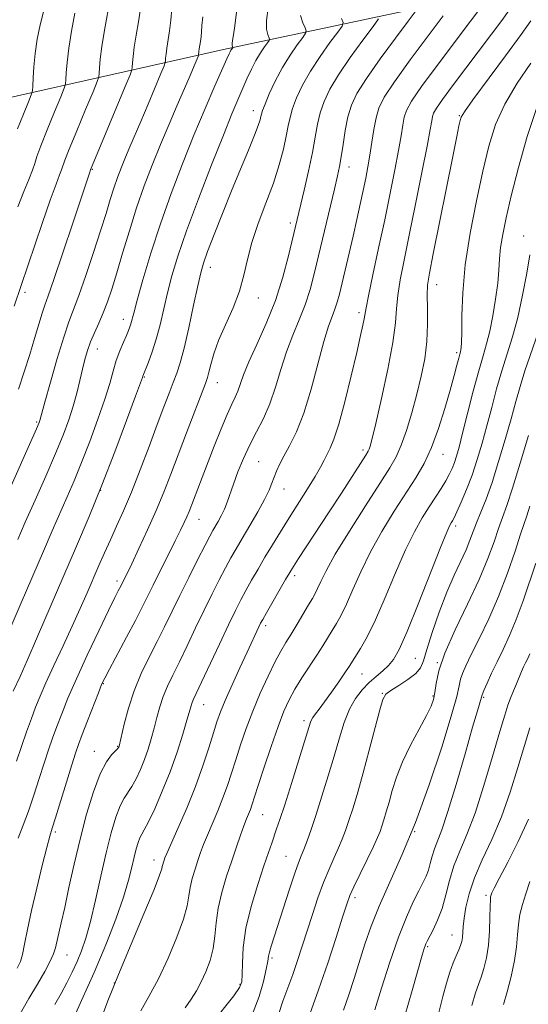
# Model space of a CAD drawing. Extents: x 2079800 to 2082700, y 314800 to 317700.
# Drawn here: x 2080196 to 2080321, y 315542 to 315784 of the extents above; entities that cross this region are included whole.
import ezdxf

# ---------------------------------------------------------------- set-up
doc = ezdxf.new("R2010")
doc.units = 0
doc.header["$MEASUREMENT"] = 0
for name, color, linetype, lineweight in [('DTM HARD BREAKLINE', 7, 'Continuous', 0), ('DTM SPOT ELEVATION', 2, 'Continuous', 13), ('INDEX CONTOUR', 41, 'Continuous', 13), ('INTERMEDIATE CONTOUR', 44, 'Continuous', 0)]:
    doc.layers.add(name, color=color, linetype=linetype, lineweight=lineweight)

msp = doc.modelspace()

# ---------------------------------------------------------------- linework, layer by layer
at = {"layer": 'DTM HARD BREAKLINE'}
msp.add_polyline3d([(2080000, 315639.032, 1008.52), (2080017.63, 315665.8, 1009.86), (2080047.09, 315706.99, 1013.53), (2080064.32, 315722.04, 1014.7), (2080091.93, 315739.09, 1019.83), (2080165.47, 315758.99, 1035.68), (2080246.47, 315777.14, 1055.5), (2080314.42, 315791.67, 1070.42), (2080376.79, 315793.48, 1088.03), (2080453.85, 315788.9, 1106.56), (2080490.46, 315782.76, 1113.44), (2080539.9, 315773.48, 1124.75)], dxfattribs=at)
at = {"layer": 'DTM SPOT ELEVATION'}
for p in [(2080253.77, 315762.08, 1059.4), (2080304.43, 315760.88, 1073.9), (2080214.19, 315747.71, 1050.1), (2080277.25, 315748.22, 1066.6), (2080262.86, 315734.51, 1063.6), (2080320.22, 315731.28, 1079.3), (2080243.17, 315723.56, 1060.6), (2080298.86, 315719.3, 1074.7), (2080197.68, 315717.42, 1048.4), (2080254.97, 315716.02, 1062.6), (2080221.83, 315710.8, 1055.4), (2080279.71, 315712.38, 1069.6), (2080215.43, 315703.43, 1054.7), (2080303.74, 315702.54, 1075.7), (2080226.96, 315696.57, 1058.1), (2080244.89, 315695.15, 1062.7), (2080200.51, 315685.54, 1051.8), (2080280.69, 315678.63, 1071.6), (2080300.37, 315677.56, 1076.7), (2080255.05, 315675.76, 1067), (2080216.26, 315668.72, 1058), (2080261.32, 315669.05, 1068.7), (2080240.43, 315661.58, 1064.8), (2080303.49, 315659.92, 1080.4), (2080220.25, 315646.38, 1061.6), (2080263.89, 315647.66, 1072.4), (2080256.82, 315635.38, 1072.4), (2080293.61, 315627.34, 1081), (2080299.03, 315626.32, 1084), (2080216.88, 315621.13, 1064.1), (2080280.51, 315623.46, 1078.9), (2080285.47, 315618.75, 1081.9), (2080297.92, 315618.08, 1083.8), (2080310.42, 315617.74, 1088.2), (2080241.57, 315615.93, 1070.8), (2080266.25, 315611.98, 1077.6), (2080214.65, 315604.46, 1065.3), (2080220.38, 315605.67, 1065.9), (2080256.08, 315588.88, 1076.9), (2080205.12, 315584.6, 1064.3), (2080293.46, 315584.66, 1086), (2080229.32, 315577.69, 1071.4), (2080261.76, 315578.64, 1079.1), (2080278.78, 315568.48, 1084.4), (2080310.94, 315569.07, 1093.7), (2080302.59, 315559.26, 1091.2), (2080296.63, 315556.42, 1090.2), (2080207.93, 315554.35, 1066.8), (2080258.39, 315553.62, 1080.3), (2080219.6, 315547.47, 1072), (2080250.52, 315547.17, 1077.8)]:
    msp.add_point(p, dxfattribs=at)
at = {"layer": 'INDEX CONTOUR'}
for points in [[(2080311.499, 315789.937, 1070), (2080304.832, 315781.1, 1070), (2080299.746, 315774.314, 1070), (2080295.315, 315768.295, 1070), (2080292.64, 315764.437, 1070), (2080291.391, 315762.195, 1070), (2080290.879, 315760.542, 1070), (2080290.511, 315758.577, 1070), (2080290.077, 315755.913, 1070), (2080289.46, 315752.292, 1070), (2080288.571, 315747.532, 1070), (2080287.425, 315741.772, 1070), (2080286.067, 315735.227, 1070), (2080284.575, 315728.244, 1070), (2080283.161, 315721.695, 1070), (2080282.076, 315716.584, 1070), (2080281.484, 315713.581, 1070), (2080281.043, 315710.915, 1070), (2080280.728, 315709.346, 1070), (2080280.146, 315706.749, 1070), (2080279.194, 315702.642, 1070), (2080277.831, 315696.859, 1070), (2080276.268, 315690.49, 1070), (2080274.782, 315684.944, 1070), (2080273.588, 315681.266, 1070), (2080272.654, 315679.063, 1070), (2080271.891, 315677.579, 1070), (2080271.18, 315676.14, 1070), (2080270.3, 315674.4, 1070), (2080269.001, 315672.091, 1070), (2080267.125, 315669.051, 1070), (2080262.563, 315661.923, 1070), (2080260.415, 315658.497, 1070), (2080258.453, 315655.283, 1070), (2080256.632, 315652.235, 1070), (2080254.925, 315649.324, 1070), (2080253.355, 315646.588, 1070), (2080251.959, 315644.082, 1070), (2080250.717, 315641.755, 1070), (2080249.391, 315639.121, 1070), (2080247.689, 315635.588, 1070), (2080245.452, 315630.853, 1070), (2080241.03, 315621.448, 1070), (2080239.064, 315617.32, 1070), (2080238.719, 315616.506, 1070), (2080238.456, 315615.695, 1070), (2080237.458, 315612.164, 1070), (2080236.429, 315608.689, 1070), (2080235.027, 315604.294, 1070), (2080233.317, 315599.452, 1070), (2080231.397, 315594.641, 1070), (2080229.519, 315590.353, 1070), (2080227.969, 315587.082, 1070), (2080226.953, 315585.135, 1070), (2080226.336, 315584.056, 1070), (2080225.901, 315583.2, 1070), (2080225.467, 315582.03, 1070), (2080224.998, 315580.441, 1070), (2080224.493, 315578.438, 1070), (2080223.916, 315575.974, 1070), (2080223.093, 315572.793, 1070), (2080221.817, 315568.586, 1070), (2080219.932, 315563.168, 1070), (2080217.501, 315556.845, 1070), (2080214.639, 315550.049, 1070), (2080211.503, 315543.132, 1070), (2080208.411, 315536.152, 1070)], [(2080226.047, 315787.183, 1050), (2080225.552, 315783.987, 1050), (2080224.987, 315780.681, 1050), (2080224.501, 315777.711, 1050), (2080224.206, 315775.434, 1050), (2080224.069, 315773.843, 1050), (2080224.021, 315772.842, 1050), (2080223.938, 315772.172, 1050), (2080223.493, 315770.93, 1050), (2080222.303, 315768.051, 1050), (2080213.759, 315747.516, 1050), (2080213.492, 315746.74, 1050), (2080209.466, 315734.689, 1050), (2080206.926, 315727.12, 1050), (2080204.701, 315720.57, 1050), (2080203.294, 315716.551, 1050), (2080202.474, 315714.255, 1050), (2080201.827, 315712.299, 1050), (2080201.015, 315709.574, 1050), (2080199.994, 315706.079, 1050), (2080198.8, 315702.089, 1050), (2080197.466, 315697.863, 1050), (2080196.033, 315693.581, 1050)], [(2080265.341, 315785.505, 1060), (2080265.94, 315783.71, 1060), (2080266.506, 315782.466, 1060), (2080266.789, 315781.75, 1060), (2080266.635, 315781.145, 1060), (2080265.911, 315780.129, 1060), (2080264.555, 315778.306, 1060), (2080262.789, 315775.761, 1060), (2080260.902, 315772.701, 1060), (2080259.157, 315769.377, 1060), (2080257.698, 315766.219, 1060), (2080256.639, 315763.702, 1060), (2080256.046, 315762.147, 1060), (2080255.776, 315761.272, 1060), (2080255.64, 315760.645, 1060), (2080255.445, 315759.837, 1060), (2080254.991, 315758.44, 1060), (2080254.078, 315756.052, 1060), (2080252.573, 315752.399, 1060), (2080250.615, 315747.723, 1060), (2080248.41, 315742.394, 1060), (2080246.172, 315736.826, 1060), (2080244.134, 315731.626, 1060), (2080242.539, 315727.445, 1060), (2080241.527, 315724.618, 1060), (2080240.84, 315722.228, 1060), (2080240.118, 315719.038, 1060), (2080239.098, 315714.234, 1060), (2080237.904, 315708.675, 1060), (2080236.753, 315703.637, 1060), (2080235.802, 315700.059, 1060), (2080234.967, 315697.519, 1060), (2080234.101, 315695.253, 1060), (2080233.068, 315692.589, 1060), (2080231.776, 315689.204, 1060), (2080230.142, 315684.866, 1060), (2080228.136, 315679.504, 1060), (2080225.94, 315673.71, 1060), (2080223.789, 315668.239, 1060), (2080221.868, 315663.671, 1060), (2080220.171, 315659.868, 1060), (2080218.638, 315656.518, 1060), (2080217.212, 315653.339, 1060), (2080215.828, 315650.18, 1060), (2080212.914, 315643.438, 1060), (2080211.229, 315639.598, 1060), (2080209.273, 315635.267, 1060), (2080207.027, 315630.431, 1060), (2080204.751, 315625.576, 1060), (2080202.777, 315621.309, 1060), (2080201.333, 315618.032, 1060), (2080200.236, 315615.324, 1060), (2080199.203, 315612.556, 1060), (2080198.018, 315609.263, 1060), (2080196.745, 315605.636, 1060), (2080195.517, 315602.025, 1060)], [(2080321.736, 315726.634, 1080), (2080320.97, 315722.167, 1080), (2080319.956, 315716.688, 1080), (2080318.771, 315711.199, 1080), (2080317.489, 315706.457, 1080), (2080314.851, 315698.092, 1080), (2080313.587, 315693.657, 1080), (2080312.37, 315689.058, 1080), (2080311.186, 315684.528, 1080), (2080310.014, 315680.257, 1080), (2080308.813, 315676.246, 1080), (2080307.534, 315672.447, 1080), (2080306.167, 315668.872, 1080), (2080304.86, 315665.753, 1080), (2080303.798, 315663.379, 1080), (2080303.109, 315661.932, 1080), (2080302.698, 315661.16, 1080), (2080302.413, 315660.703, 1080), (2080302.063, 315660.089, 1080), (2080301.309, 315658.403, 1080), (2080299.775, 315654.617, 1080), (2080294.299, 315640.651, 1080), (2080291.583, 315633.935, 1080), (2080289.636, 315629.556, 1080), (2080288.241, 315627.075, 1080), (2080286.995, 315625.568, 1080), (2080285.577, 315624.248, 1080), (2080283.981, 315622.88, 1080), (2080282.277, 315621.364, 1080), (2080280.545, 315619.598, 1080), (2080278.878, 315617.459, 1080), (2080277.377, 315614.824, 1080), (2080276.098, 315611.588, 1080), (2080274.912, 315607.747, 1080), (2080273.648, 315603.316, 1080), (2080272.19, 315598.397, 1080), (2080270.65, 315593.418, 1080), (2080269.196, 315588.895, 1080), (2080267.964, 315585.234, 1080), (2080266.965, 315582.423, 1080), (2080266.174, 315580.343, 1080), (2080265.537, 315578.771, 1080), (2080264.869, 315577.068, 1080), (2080263.955, 315574.493, 1080), (2080262.66, 315570.589, 1080), (2080258.132, 315556.508, 1080), (2080257.72, 315555.074, 1080), (2080257.495, 315554.021, 1080), (2080257.298, 315552.819, 1080), (2080256.948, 315550.892, 1080), (2080256.288, 315547.858, 1080), (2080255.244, 315544.121, 1080), (2080253.765, 315540.281, 1080)], [(2080321.758, 315628.485, 1090), (2080321.22, 315627.335, 1090), (2080320.707, 315626.28, 1090), (2080320.217, 315625.232, 1090), (2080319.708, 315624.086, 1090), (2080318.431, 315621.102, 1090), (2080317.692, 315619.322, 1090), (2080316.989, 315617.561, 1090), (2080316.345, 315615.81, 1090), (2080315.558, 315613.359, 1090), (2080314.366, 315609.323, 1090), (2080312.6, 315603.2, 1090), (2080310.466, 315596.041, 1090), (2080308.263, 315589.283, 1090), (2080306.248, 315584.013, 1090), (2080304.509, 315579.912, 1090), (2080303.094, 315576.316, 1090), (2080302.007, 315572.7, 1090), (2080301.093, 315569.127, 1090), (2080300.159, 315565.802, 1090), (2080299.074, 315562.911, 1090), (2080297.976, 315560.56, 1090), (2080296.498, 315557.765, 1090), (2080296.181, 315557.125, 1090), (2080295.981, 315556.632, 1090), (2080295.746, 315555.92, 1090), (2080295.273, 315554.294, 1090), (2080292.847, 315545.588, 1090), (2080291.011, 315539.358, 1090)]]:
    msp.add_polyline3d(points, dxfattribs=at)
at = {"layer": 'INTERMEDIATE CONTOUR'}
for points in [[(2080218.579, 315789.747, 1048), (2080217.174, 315781.928, 1048), (2080216.512, 315777.919, 1048), (2080216.11, 315774.814, 1048), (2080215.923, 315772.645, 1048), (2080215.857, 315771.279, 1048), (2080215.777, 315770.441, 1048), (2080215.39, 315769.276, 1048), (2080214.365, 315766.785, 1048), (2080212.533, 315762.388, 1048), (2080210.373, 315757.171, 1048), (2080208.526, 315752.642, 1048), (2080207.461, 315749.911, 1048), (2080206.64, 315747.589, 1048), (2080206.144, 315746.319, 1048), (2080205.274, 315744.039, 1048), (2080203.865, 315740.127, 1048), (2080201.869, 315734.336, 1048), (2080194.993, 315714.041, 1048)], [(2080233.744, 315787.184, 1052), (2080233.505, 315784.382, 1052), (2080233.168, 315781.749, 1052), (2080232.49, 315777.503, 1052), (2080232.302, 315776.054, 1052), (2080232.215, 315775.042, 1052), (2080232.184, 315774.405, 1052), (2080232.131, 315773.976, 1052), (2080231.84, 315773.169, 1052), (2080231.063, 315771.29, 1052), (2080227.878, 315763.674, 1052), (2080226.106, 315759.473, 1052), (2080223.409, 315753.177, 1052), (2080222.348, 315750.665, 1052), (2080221.352, 315748.207, 1052), (2080220.401, 315745.699, 1052), (2080219.49, 315743.081, 1052), (2080218.589, 315740.238, 1052), (2080217.552, 315736.85, 1052), (2080216.208, 315732.545, 1052), (2080214.467, 315727.182, 1052), (2080212.574, 315721.549, 1052), (2080210.859, 315716.661, 1052), (2080208.412, 315710.162, 1052), (2080207.155, 315706.415, 1052), (2080205.568, 315701.117, 1052), (2080203.91, 315695.288, 1052), (2080202.555, 315690.402, 1052), (2080201.326, 315685.889, 1052), (2080201.148, 315685.405, 1052), (2080200.452, 315683.795, 1052), (2080198.738, 315679.936, 1052), (2080186.439, 315652.426, 1052)], [(2080249.666, 315786.344, 1056), (2080249.215, 315783.009, 1056), (2080248.891, 315780.744, 1056), (2080248.686, 315779.396, 1056), (2080248.589, 315778.631, 1056), (2080248.585, 315778.161, 1056), (2080248.636, 315777.881, 1056), (2080248.728, 315777.652, 1056), (2080248.711, 315777.585, 1056), (2080248.278, 315776.974, 1056), (2080248.056, 315776.605, 1056), (2080247.789, 315776.07, 1056), (2080247.251, 315774.868, 1056), (2080244.331, 315768.221, 1056), (2080241.92, 315762.637, 1056), (2080239.18, 315756.109, 1056), (2080236.339, 315749.057, 1056), (2080233.542, 315741.716, 1056), (2080230.915, 315734.276, 1056), (2080228.579, 315727.009, 1056), (2080226.646, 315720.51, 1056), (2080225.228, 315715.457, 1056), (2080224.379, 315712.302, 1056), (2080223.694, 315709.661, 1056), (2080223.45, 315708.901, 1056), (2080223.103, 315708.024, 1056), (2080222.574, 315706.812, 1056), (2080221.818, 315705.11, 1056), (2080220.939, 315703, 1056), (2080220.078, 315700.627, 1056), (2080219.312, 315698.049, 1056), (2080218.457, 315694.99, 1056), (2080217.265, 315691.088, 1056), (2080215.576, 315686.161, 1056), (2080213.581, 315680.739, 1056), (2080211.561, 315675.534, 1056), (2080209.726, 315671.06, 1056), (2080208.004, 315667.059, 1056), (2080204.344, 315658.708, 1056), (2080202.165, 315653.683, 1056), (2080196.699, 315640.991, 1056), (2080193.767, 315634.144, 1056)], [(2080257.381, 315787.412, 1058), (2080257.015, 315784.34, 1058), (2080257.031, 315782.171, 1058), (2080257.296, 315780.838, 1058), (2080257.759, 315779.701, 1058), (2080257.673, 315779.365, 1058), (2080257.271, 315778.801, 1058), (2080256.514, 315777.78, 1058), (2080255.509, 315776.312, 1058), (2080254.398, 315774.464, 1058), (2080253.295, 315772.31, 1058), (2080252.21, 315769.944, 1058), (2080249.978, 315764.816, 1058), (2080248.505, 315761.313, 1058), (2080246.398, 315756.116, 1058), (2080243.505, 315748.776, 1058), (2080240.292, 315740.415, 1058), (2080237.381, 315732.543, 1058), (2080235.247, 315726.312, 1058), (2080233.767, 315721.431, 1058), (2080232.673, 315717.248, 1058), (2080230.828, 315709.402, 1058), (2080229.907, 315705.864, 1058), (2080228.931, 315702.753, 1058), (2080228.01, 315700.216, 1058), (2080226.632, 315696.763, 1058), (2080226.534, 315696.475, 1058), (2080226.064, 315695.172, 1058), (2080224.84, 315691.845, 1058), (2080222.619, 315685.867, 1058), (2080219.696, 315678.137, 1058), (2080216.503, 315669.936, 1058), (2080213.379, 315662.26, 1058), (2080210.296, 315654.958, 1058), (2080200.727, 315632.741, 1058), (2080198.166, 315626.841, 1058), (2080196.432, 315622.916, 1058), (2080194.758, 315619.238, 1058)], [(2080202.305, 315786.757, 1044), (2080201.368, 315783.258, 1044), (2080200.642, 315779.691, 1044), (2080200.123, 315776.198, 1044), (2080199.796, 315772.94, 1044), (2080199.617, 315770.168, 1044), (2080199.53, 315768.154, 1044), (2080199.453, 315766.979, 1044), (2080199.183, 315765.969, 1044), (2080198.49, 315764.254, 1044), (2080197.251, 315761.268, 1044), (2080195.779, 315757.631, 1044)], [(2080209.903, 315786.078, 1046), (2080209.08, 315781.707, 1046), (2080208.396, 315777.463, 1046), (2080207.976, 315773.997, 1046), (2080207.773, 315771.421, 1046), (2080207.694, 315769.717, 1046), (2080207.615, 315768.71, 1046), (2080207.286, 315767.622, 1046), (2080206.428, 315765.52, 1046), (2080204.892, 315761.828, 1046), (2080203.076, 315757.401, 1046), (2080201.511, 315753.452, 1046), (2080200.572, 315750.855, 1046), (2080200.018, 315749.133, 1046), (2080199.449, 315747.474, 1046), (2080198.551, 315745.2, 1046), (2080197.334, 315742.193, 1046), (2080195.894, 315738.469, 1046)], [(2080293.533, 315786.463, 1066), (2080291.833, 315784.115, 1066), (2080288.721, 315779.982, 1066), (2080284.963, 315774.893, 1066), (2080281.55, 315770.057, 1066), (2080279.241, 315766.367, 1066), (2080277.867, 315763.436, 1066), (2080277.026, 315760.562, 1066), (2080276.379, 315757.244, 1066), (2080275.843, 315753.8, 1066), (2080275.396, 315750.752, 1066), (2080274.993, 315748.386, 1066), (2080274.493, 315746.042, 1066), (2080273.73, 315742.824, 1066), (2080271.273, 315732.582, 1066), (2080268.818, 315722.275, 1066), (2080267.731, 315718.133, 1066), (2080266.515, 315714.343, 1066), (2080265.045, 315710.637, 1066), (2080263.442, 315706.841, 1066), (2080261.887, 315702.806, 1066), (2080260.506, 315698.463, 1066), (2080259.2, 315694.069, 1066), (2080257.814, 315689.96, 1066), (2080256.242, 315686.37, 1066), (2080254.559, 315683.114, 1066), (2080252.886, 315679.903, 1066), (2080251.336, 315676.543, 1066), (2080249.975, 315673.225, 1066), (2080248.861, 315670.234, 1066), (2080247.332, 315665.771, 1066), (2080246.662, 315664.035, 1066), (2080245.902, 315662.442, 1066), (2080245.114, 315661.013, 1066), (2080243.8, 315658.778, 1066), (2080243.066, 315657.433, 1066), (2080241.892, 315655.176, 1066), (2080240.081, 315651.623, 1066), (2080237.887, 315647.266, 1066), (2080235.677, 315642.809, 1066), (2080231.942, 315635.108, 1066), (2080230.136, 315631.47, 1066), (2080228.188, 315627.65, 1066), (2080226.231, 315623.617, 1066), (2080224.464, 315619.386, 1066), (2080223.049, 315615.066, 1066), (2080222.003, 315611.124, 1066), (2080220.756, 315605.721, 1066), (2080220.696, 315605.518, 1066), (2080220.623, 315605.378, 1066), (2080220.396, 315605.111, 1066), (2080219.868, 315604.592, 1066), (2080218.932, 315603.644, 1066), (2080217.652, 315601.9, 1066), (2080216.132, 315598.943, 1066), (2080214.477, 315594.513, 1066), (2080212.789, 315588.979, 1066), (2080211.17, 315582.867, 1066), (2080209.709, 315576.69, 1066), (2080208.441, 315570.92, 1066), (2080207.391, 315566.013, 1066), (2080206.57, 315562.302, 1066), (2080205.151, 315556.145, 1066), (2080204.683, 315554.655, 1066), (2080203.855, 315552.796, 1066), (2080202.488, 315550.264, 1066), (2080200.683, 315547.148, 1066), (2080198.606, 315543.639, 1066), (2080196.431, 315539.898, 1066)], [(2080316.661, 315786.815, 1072), (2080314.829, 315784.317, 1072), (2080312.331, 315780.969, 1072), (2080302.769, 315768.247, 1072), (2080300.243, 315764.827, 1072), (2080298.761, 315762.712, 1072), (2080298.087, 315761.533, 1072), (2080297.828, 315760.715, 1072), (2080297.625, 315759.636, 1072), (2080297.243, 315757.48, 1072), (2080296.479, 315753.386, 1072), (2080295.213, 315746.887, 1072), (2080293.66, 315739.09, 1072), (2080292.117, 315731.497, 1072), (2080290.836, 315725.301, 1072), (2080289.884, 315720.471, 1072), (2080289.285, 315716.666, 1072), (2080288.995, 315713.439, 1072), (2080288.708, 315709.914, 1072), (2080288.053, 315705.106, 1072), (2080286.794, 315698.473, 1072), (2080285.245, 315691.26, 1072), (2080283.859, 315685.151, 1072), (2080282.978, 315681.408, 1072), (2080282.512, 315679.588, 1072), (2080282.267, 315678.821, 1072), (2080282.019, 315678.286, 1072), (2080281.456, 315677.36, 1072), (2080275.418, 315668.01, 1072), (2080272.416, 315663.389, 1072), (2080264.899, 315651.905, 1072), (2080263.639, 315649.956, 1072), (2080262.738, 315648.494, 1072), (2080261.698, 315646.717, 1072), (2080256.992, 315638.536, 1072), (2080256.088, 315636.935, 1072), (2080255.571, 315635.965, 1072), (2080255.138, 315635.071, 1072), (2080252.237, 315628.848, 1072), (2080250.453, 315624.994, 1072), (2080248.533, 315620.792, 1072), (2080246.856, 315617.01, 1072), (2080245.684, 315614.159, 1072), (2080244.824, 315611.741, 1072), (2080243.967, 315609.004, 1072), (2080242.85, 315605.364, 1072), (2080241.394, 315600.892, 1072), (2080239.562, 315595.826, 1072), (2080237.396, 315590.486, 1072), (2080235.235, 315585.512, 1072), (2080232.48, 315579.33, 1072), (2080232.016, 315578.22, 1072), (2080231.818, 315577.672, 1072), (2080231.653, 315577.174, 1072), (2080231.497, 315576.652, 1072), (2080231.379, 315576.144, 1072), (2080231.246, 315575.516, 1072), (2080230.722, 315573.955, 1072), (2080229.352, 315570.475, 1072), (2080226.863, 315564.495, 1072), (2080223.729, 315557.038, 1072), (2080220.608, 315549.526, 1072), (2080218.025, 315543.081, 1072), (2080215.967, 315537.597, 1072)], [(2080284.56, 315784.704, 1064), (2080283.192, 315782.786, 1064), (2080280.666, 315779.424, 1064), (2080277.572, 315775.182, 1064), (2080274.667, 315770.939, 1064), (2080272.546, 315767.37, 1064), (2080271.144, 315764.364, 1064), (2080270.23, 315761.608, 1064), (2080269.582, 315758.796, 1064), (2080268.998, 315755.631, 1064), (2080268.284, 315751.823, 1064), (2080267.316, 315747.264, 1064), (2080266.249, 315742.586, 1064), (2080262.44, 315726.413, 1064), (2080261.036, 315721.159, 1064), (2080259.184, 315715.433, 1064), (2080256.922, 315709.771, 1064), (2080254.598, 315704.588, 1064), (2080252.64, 315700.269, 1064), (2080251.354, 315697.078, 1064), (2080249.981, 315693.105, 1064), (2080249.337, 315691.626, 1064), (2080248.494, 315689.885, 1064), (2080247.349, 315687.376, 1064), (2080245.852, 315683.787, 1064), (2080244.175, 315679.582, 1064), (2080241.164, 315671.842, 1064), (2080237.963, 315663.501, 1064), (2080237.425, 315662.203, 1064), (2080236.775, 315660.752, 1064), (2080235.875, 315658.864, 1064), (2080234.584, 315656.246, 1064), (2080229.117, 315645.326, 1064), (2080226.386, 315639.788, 1064), (2080224.773, 315636.637, 1064), (2080222.623, 315632.565, 1064), (2080218.397, 315624.681, 1064), (2080217.226, 315622.461, 1064), (2080216.481, 315620.876, 1064), (2080215.668, 315618.867, 1064), (2080212.991, 315611.978, 1064), (2080211.696, 315608.602, 1064), (2080210.787, 315606.176, 1064), (2080210.043, 315604.018, 1064), (2080209.125, 315601.128, 1064), (2080205.104, 315588.069, 1064), (2080204.307, 315585.528, 1064), (2080203.725, 315583.566, 1064), (2080203, 315580.825, 1064), (2080201.88, 315576.351, 1064), (2080200.542, 315570.81, 1064), (2080199.266, 315565.274, 1064), (2080198.275, 315560.63, 1064), (2080197.548, 315557.037, 1064), (2080197.002, 315554.472, 1064), (2080196.505, 315552.758, 1064), (2080195.727, 315551.115, 1064)], [(2080241.336, 315785.222, 1054), (2080241.144, 315783.092, 1054), (2080241.024, 315781.508, 1054), (2080240.914, 315780.244, 1054), (2080240.769, 315779.115, 1054), (2080240.478, 315777.296, 1054), (2080240.398, 315776.675, 1054), (2080240.325, 315775.784, 1054), (2080240.2, 315775.438, 1054), (2080239.23, 315773.111, 1054), (2080238.24, 315770.774, 1054), (2080236.857, 315767.56, 1054), (2080235.079, 315763.474, 1054), (2080233.046, 315758.772, 1054), (2080230.935, 315753.775, 1054), (2080228.891, 315748.729, 1054), (2080226.938, 315743.582, 1054), (2080225.069, 315738.208, 1054), (2080223.289, 315732.579, 1054), (2080221.645, 315727.076, 1054), (2080220.2, 315722.177, 1054), (2080218.985, 315718.231, 1054), (2080217.916, 315715.056, 1054), (2080216.878, 315712.338, 1054), (2080215.795, 315709.815, 1054), (2080214.728, 315707.435, 1054), (2080213.777, 315705.196, 1054), (2080213.006, 315703.066, 1054), (2080212.361, 315700.887, 1054), (2080211.753, 315698.471, 1054), (2080211.103, 315695.681, 1054), (2080210.36, 315692.603, 1054), (2080209.486, 315689.375, 1054), (2080208.418, 315686.045, 1054), (2080207.024, 315682.3, 1054), (2080205.149, 315677.735, 1054), (2080202.739, 315672.159, 1054), (2080200.121, 315666.234, 1054), (2080197.72, 315660.836, 1054), (2080195.841, 315656.583, 1054)], [(2080275.411, 315784.833, 1062), (2080275.82, 315783.799, 1062), (2080275.598, 315782.924, 1062), (2080274.552, 315781.458, 1062), (2080272.611, 315778.865, 1062), (2080270.18, 315775.472, 1062), (2080267.784, 315771.82, 1062), (2080265.852, 315768.374, 1062), (2080264.421, 315765.292, 1062), (2080263.435, 315762.655, 1062), (2080262.81, 315760.457, 1062), (2080262.361, 315758.342, 1062), (2080261.874, 315755.863, 1062), (2080261.162, 315752.669, 1062), (2080260.127, 315748.777, 1062), (2080258.699, 315744.299, 1062), (2080256.882, 315739.391, 1062), (2080254.981, 315734.385, 1062), (2080253.377, 315729.662, 1062), (2080252.313, 315725.481, 1062), (2080251.472, 315721.62, 1062), (2080250.399, 315717.736, 1062), (2080248.787, 315713.601, 1062), (2080246.92, 315709.435, 1062), (2080245.229, 315705.569, 1062), (2080244.048, 315702.286, 1062), (2080243.314, 315699.672, 1062), (2080242.866, 315697.765, 1062), (2080242.519, 315696.442, 1062), (2080242.003, 315694.953, 1062), (2080237.362, 315682.85, 1062), (2080233.489, 315672.65, 1062), (2080231.77, 315668.235, 1062), (2080229.914, 315663.76, 1062), (2080227.783, 315658.968, 1062), (2080225.643, 315654.353, 1062), (2080223.862, 315650.602, 1062), (2080221.273, 315645.281, 1062), (2080220.581, 315643.943, 1062), (2080219.745, 315642.28, 1062), (2080218.199, 315639.12, 1062), (2080215.79, 315634.113, 1062), (2080212.954, 315628.115, 1062), (2080210.272, 315622.282, 1062), (2080208.194, 315617.519, 1062), (2080206.653, 315613.732, 1062), (2080205.449, 315610.579, 1062), (2080204.402, 315607.72, 1062), (2080203.394, 315604.827, 1062), (2080202.321, 315601.576, 1062), (2080201.112, 315597.767, 1062), (2080199.806, 315593.689, 1062), (2080198.472, 315589.753, 1062), (2080197.176, 315586.264, 1062), (2080195.957, 315583.1, 1062)], [(2080300.473, 315785.443, 1068), (2080296.776, 315780.541, 1068), (2080292.355, 315774.604, 1068), (2080288.433, 315769.176, 1068), (2080285.94, 315765.395, 1068), (2080284.622, 315762.762, 1068), (2080283.929, 315760.369, 1068), (2080283.398, 315757.519, 1068), (2080282.912, 315754.347, 1068), (2080282.442, 315751.197, 1068), (2080281.957, 315748.309, 1068), (2080281.422, 315745.505, 1068), (2080280.8, 315742.505, 1068), (2080280.064, 315739.091, 1068), (2080279.224, 315735.304, 1068), (2080278.299, 315731.247, 1068), (2080277.321, 315727.067, 1068), (2080274.921, 315716.995, 1068), (2080274.393, 315714.964, 1068), (2080273.846, 315713.252, 1068), (2080273.168, 315711.502, 1068), (2080272.286, 315709.094, 1068), (2080271.135, 315705.344, 1068), (2080267.992, 315693.589, 1068), (2080266.183, 315687.67, 1068), (2080264.362, 315683.062, 1068), (2080262.667, 315679.663, 1068), (2080261.24, 315677.11, 1068), (2080260.182, 315675.078, 1068), (2080259.425, 315673.387, 1068), (2080258.858, 315671.891, 1068), (2080258.347, 315670.419, 1068), (2080257.663, 315668.691, 1068), (2080256.555, 315666.395, 1068), (2080254.875, 315663.365, 1068), (2080252.903, 315660.004, 1068), (2080251.022, 315656.856, 1068), (2080249.512, 315654.298, 1068), (2080248.23, 315652.042, 1068), (2080246.926, 315649.629, 1068), (2080245.399, 315646.689, 1068), (2080243.639, 315643.193, 1068), (2080241.683, 315639.199, 1068), (2080239.589, 315634.824, 1068), (2080237.501, 315630.435, 1068), (2080235.583, 315626.459, 1068), (2080233.966, 315623.201, 1068), (2080232.648, 315620.468, 1068), (2080231.592, 315617.946, 1068), (2080230.753, 315615.381, 1068), (2080230.047, 315612.761, 1068), (2080229.382, 315610.139, 1068), (2080228.676, 315607.555, 1068), (2080227.892, 315605.008, 1068), (2080227.006, 315602.485, 1068), (2080226.01, 315600.01, 1068), (2080224.958, 315597.732, 1068), (2080223.919, 315595.837, 1068), (2080221.994, 315592.978, 1068), (2080221.016, 315591.072, 1068), (2080219.963, 315588.229, 1068), (2080218.824, 315584.371, 1068), (2080217.596, 315579.508, 1068), (2080216.292, 315573.783, 1068), (2080214.978, 315567.873, 1068), (2080213.732, 315562.586, 1068), (2080212.607, 315558.515, 1068), (2080211.541, 315555.393, 1068), (2080210.446, 315552.737, 1068), (2080209.248, 315550.142, 1068), (2080207.932, 315547.517, 1068), (2080206.498, 315544.848, 1068), (2080204.963, 315542.143, 1068)], [(2080322.024, 315784.252, 1074), (2080319.622, 315780.835, 1074), (2080315.786, 315775.593, 1074), (2080307.753, 315764.744, 1074), (2080305.677, 315761.859, 1074), (2080304.844, 315760.494, 1074), (2080304.585, 315759.667, 1074), (2080304.317, 315758.405, 1074), (2080303.774, 315755.764, 1074), (2080302.775, 315750.81, 1074), (2080297.989, 315726.872, 1074), (2080297.044, 315722.093, 1074), (2080296.6, 315719.213, 1074), (2080296.494, 315716.747, 1074), (2080296.557, 315713.522, 1074), (2080296.601, 315709.599, 1074), (2080296.431, 315705.351, 1074), (2080295.9, 315701.073, 1074), (2080295.046, 315696.756, 1074), (2080293.954, 315692.319, 1074), (2080292.712, 315687.763, 1074), (2080291.412, 315683.437, 1074), (2080290.149, 315679.777, 1074), (2080288.921, 315676.966, 1074), (2080287.335, 315674.192, 1074), (2080284.899, 315670.391, 1074), (2080281.359, 315664.899, 1074), (2080277.396, 315658.649, 1074), (2080273.928, 315652.976, 1074), (2080271.647, 315648.908, 1074), (2080270.342, 315646.263, 1074), (2080269.578, 315644.556, 1074), (2080268.963, 315643.311, 1074), (2080268.274, 315642.104, 1074), (2080267.332, 315640.523, 1074), (2080264.522, 315635.734, 1074), (2080263.051, 315633.278, 1074), (2080261.771, 315631.21, 1074), (2080260.535, 315629.147, 1074), (2080259.12, 315626.54, 1074), (2080257.38, 315623.002, 1074), (2080255.466, 315618.801, 1074), (2080253.607, 315614.367, 1074), (2080251.984, 315610.073, 1074), (2080250.605, 315606.054, 1074), (2080249.43, 315602.389, 1074), (2080248.404, 315599.11, 1074), (2080247.407, 315596.048, 1074), (2080246.304, 315592.991, 1074), (2080245.013, 315589.804, 1074), (2080242.47, 315583.873, 1074), (2080241.548, 315581.573, 1074), (2080240.82, 315579.582, 1074), (2080240.146, 315577.614, 1074), (2080239.431, 315575.455, 1074), (2080238.756, 315573.192, 1074), (2080238.243, 315570.989, 1074), (2080237.932, 315568.89, 1074), (2080237.524, 315566.472, 1074), (2080236.634, 315563.198, 1074), (2080234.997, 315558.739, 1074), (2080232.819, 315553.606, 1074), (2080230.425, 315548.522, 1074), (2080228.12, 315544.108, 1074), (2080226.125, 315540.589, 1074)], [(2080321.993, 315773.83, 1076), (2080318.636, 315768.884, 1076), (2080315.58, 315763.714, 1076), (2080313.34, 315758.676, 1076), (2080311.688, 315753.376, 1076), (2080310.209, 315747.233, 1076), (2080308.608, 315739.897, 1076), (2080307.065, 315731.942, 1076), (2080305.878, 315724.174, 1076), (2080305.256, 315717.308, 1076), (2080305.051, 315711.69, 1076), (2080305.025, 315707.578, 1076), (2080304.982, 315705.093, 1076), (2080304.901, 315703.825, 1076), (2080304.803, 315703.228, 1076), (2080304.694, 315702.8, 1076), (2080304.532, 315702.216, 1076), (2080304.26, 315701.195, 1076), (2080303.822, 315699.482, 1076), (2080303.151, 315696.915, 1076), (2080302.182, 315693.36, 1076), (2080300.877, 315688.822, 1076), (2080299.31, 315683.864, 1076), (2080297.582, 315679.191, 1076), (2080295.754, 315675.289, 1076), (2080293.709, 315671.762, 1076), (2080288.424, 315663.543, 1076), (2080285.387, 315658.598, 1076), (2080282.543, 315653.523, 1076), (2080280.177, 315648.661, 1076), (2080278.261, 315644.292, 1076), (2080276.688, 315640.675, 1076), (2080275.359, 315637.969, 1076), (2080274.191, 315635.917, 1076), (2080273.109, 315634.16, 1076), (2080270.823, 315630.397, 1076), (2080269.368, 315628.092, 1076), (2080265.707, 315622.518, 1076), (2080263.963, 315619.735, 1076), (2080262.54, 315617.169, 1076), (2080261.257, 315614.34, 1076), (2080259.843, 315610.615, 1076), (2080258.133, 315605.658, 1076), (2080256.368, 315600.326, 1076), (2080254.893, 315595.775, 1076), (2080253.421, 315591.205, 1076), (2080253.046, 315590.156, 1076), (2080252.107, 315587.838, 1076), (2080251.444, 315586.118, 1076), (2080250.616, 315583.817, 1076), (2080249.624, 315580.945, 1076), (2080248.474, 315577.555, 1076), (2080247.209, 315573.735, 1076), (2080246.014, 315569.733, 1076), (2080245.106, 315565.835, 1076), (2080244.618, 315562.264, 1076), (2080244.325, 315558.99, 1076), (2080243.917, 315555.921, 1076), (2080243.158, 315552.991, 1076), (2080242.122, 315550.242, 1076), (2080240.96, 315547.742, 1076), (2080239.778, 315545.522, 1076), (2080238.509, 315543.446, 1076), (2080237.042, 315541.338, 1076)], [(2080323.406, 315762.684, 1078), (2080321.052, 315755.729, 1078), (2080318.933, 315748.145, 1078), (2080317.187, 315741.166, 1078), (2080315.916, 315735.742, 1078), (2080315.072, 315731.674, 1078), (2080314.57, 315728.481, 1078), (2080314.311, 315725.691, 1078), (2080314.131, 315722.882, 1078), (2080313.852, 315719.646, 1078), (2080313.342, 315715.741, 1078), (2080312.653, 315711.598, 1078), (2080311.887, 315707.815, 1078), (2080311.107, 315704.748, 1078), (2080310.238, 315701.786, 1078), (2080309.169, 315698.072, 1078), (2080307.847, 315693.079, 1078), (2080305.23, 315682.738, 1078), (2080304.347, 315679.343, 1078), (2080303.718, 315677.132, 1078), (2080303.192, 315675.546, 1078), (2080302.63, 315674.101, 1078), (2080301.945, 315672.616, 1078), (2080301.067, 315670.986, 1078), (2080299.941, 315669.123, 1078), (2080298.583, 315667.001, 1078), (2080297.027, 315664.616, 1078), (2080295.295, 315661.895, 1078), (2080293.355, 315658.51, 1078), (2080291.159, 315654.07, 1078), (2080288.708, 315648.415, 1078), (2080286.18, 315642.32, 1078), (2080283.798, 315636.794, 1078), (2080281.754, 315632.627, 1078), (2080280.108, 315629.73, 1078), (2080277.304, 315625.324, 1078), (2080276.294, 315623.794, 1078), (2080274.78, 315621.562, 1078), (2080272.998, 315618.994, 1078), (2080271.303, 315616.628, 1078), (2080269.981, 315614.881, 1078), (2080269.033, 315613.667, 1078), (2080268.389, 315612.772, 1078), (2080267.938, 315611.888, 1078), (2080267.404, 315610.322, 1078), (2080264.944, 315602.346, 1078), (2080263.135, 315596.555, 1078), (2080261.477, 315591.32, 1078), (2080260.298, 315587.703, 1078), (2080259.506, 315585.374, 1078), (2080258.289, 315581.893, 1078), (2080257.503, 315579.59, 1078), (2080256.383, 315576.27, 1078), (2080254.863, 315571.661, 1078), (2080253.255, 315566.3, 1078), (2080251.964, 315560.925, 1078), (2080251.287, 315556.178, 1078), (2080251.072, 315552.318, 1078), (2080251.06, 315549.51, 1078), (2080250.963, 315547.744, 1078), (2080250.405, 315546.313, 1078), (2080248.984, 315544.337, 1078), (2080243.492, 315537.439, 1078)], [(2080323.761, 315707.504, 1082), (2080320.534, 315698.113, 1082), (2080319.327, 315694.236, 1082), (2080318.285, 315690.52, 1082), (2080317.141, 315686.318, 1082), (2080315.703, 315681.219, 1082), (2080314.078, 315675.746, 1082), (2080312.452, 315670.656, 1082), (2080310.98, 315666.539, 1082), (2080309.71, 315663.311, 1082), (2080308.666, 315660.723, 1082), (2080307.026, 315656.401, 1082), (2080306.051, 315654.079, 1082), (2080303.144, 315647.841, 1082), (2080301.345, 315643.631, 1082), (2080299.465, 315638.682, 1082), (2080297.729, 315633.687, 1082), (2080296.387, 315629.503, 1082), (2080295.561, 315626.738, 1082), (2080294.842, 315624.999, 1082), (2080293.69, 315623.641, 1082), (2080291.762, 315622.172, 1082), (2080289.502, 315620.696, 1082), (2080287.553, 315619.468, 1082), (2080286.366, 315618.553, 1082), (2080285.639, 315617.251, 1082), (2080284.881, 315614.676, 1082), (2080282.278, 315604.748, 1082), (2080280.784, 315599.185, 1082), (2080279.438, 315594.436, 1082), (2080278.273, 315590.576, 1082), (2080277.284, 315587.483, 1082), (2080276.443, 315585.003, 1082), (2080275.639, 315582.852, 1082), (2080274.739, 315580.713, 1082), (2080273.643, 315578.306, 1082), (2080272.386, 315575.503, 1082), (2080271.036, 315572.212, 1082), (2080269.658, 315568.409, 1082), (2080268.3, 315564.333, 1082), (2080265.797, 315556.514, 1082), (2080264.636, 315552.97, 1082), (2080263.461, 315549.551, 1082), (2080261.057, 315542.955, 1082), (2080260.03, 315539.972, 1082)], [(2080321.397, 315682.194, 1084), (2080319.386, 315675.344, 1084), (2080317.514, 315669.192, 1084), (2080316.111, 315664.929, 1084), (2080315.045, 315661.974, 1084), (2080314.067, 315659.304, 1084), (2080312.934, 315656.044, 1084), (2080311.406, 315651.914, 1084), (2080309.252, 315646.778, 1084), (2080306.391, 315640.677, 1084), (2080303.362, 315634.332, 1084), (2080300.859, 315628.638, 1084), (2080299.389, 315624.287, 1084), (2080298.715, 315621.161, 1084), (2080298.416, 315618.937, 1084), (2080298.099, 315617.249, 1084), (2080297.492, 315615.552, 1084), (2080296.351, 315613.254, 1084), (2080294.552, 315609.95, 1084), (2080292.435, 315605.986, 1084), (2080290.458, 315601.894, 1084), (2080288.973, 315598.122, 1084), (2080287.917, 315594.787, 1084), (2080287.122, 315591.923, 1084), (2080286.449, 315589.548, 1084), (2080285.866, 315587.618, 1084), (2080285.372, 315586.072, 1084), (2080284.922, 315584.772, 1084), (2080284.314, 315583.281, 1084), (2080283.304, 315581.082, 1084), (2080281.764, 315577.887, 1084), (2080280.018, 315574.301, 1084), (2080278.507, 315571.155, 1084), (2080277.521, 315568.949, 1084), (2080276.746, 315566.847, 1084), (2080275.722, 315563.679, 1084), (2080274.107, 315558.635, 1084), (2080272.05, 315552.34, 1084), (2080269.822, 315545.776, 1084), (2080267.675, 315539.809, 1084)], [(2080321.729, 315664.803, 1086), (2080320.991, 315662.453, 1086), (2080319.469, 315657.885, 1086), (2080318.099, 315653.687, 1086), (2080316.265, 315648.347, 1086), (2080314.068, 315642.585, 1086), (2080311.644, 315637.062, 1086), (2080309.283, 315632.175, 1086), (2080307.312, 315628.261, 1086), (2080305.971, 315625.524, 1086), (2080305.163, 315623.649, 1086), (2080304.704, 315622.191, 1086), (2080304.369, 315620.602, 1086), (2080303.759, 315617.921, 1086), (2080302.432, 315613.089, 1086), (2080300.091, 315605.483, 1086), (2080297.013, 315596.243, 1086), (2080293.619, 315586.951, 1086), (2080290.292, 315578.882, 1086), (2080284.704, 315566.376, 1086), (2080282.745, 315561.453, 1086), (2080281.216, 315557.04, 1086), (2080278.542, 315548.607, 1086), (2080277.221, 315544.521, 1086), (2080275.976, 315540.814, 1086)], [(2080323.25, 315650.798, 1088), (2080320.107, 315641.535, 1088), (2080318.421, 315636.929, 1088), (2080316.757, 315632.962, 1088), (2080315.161, 315629.557, 1088), (2080313.675, 315626.508, 1088), (2080312.347, 315623.685, 1088), (2080311.251, 315621.25, 1088), (2080310.468, 315619.438, 1088), (2080310.038, 315618.383, 1088), (2080309.835, 315617.804, 1088), (2080308.841, 315614.434, 1088), (2080307.676, 315610.38, 1088), (2080305.826, 315603.879, 1088), (2080303.646, 315596.338, 1088), (2080301.605, 315589.619, 1088), (2080300.074, 315585.121, 1088), (2080298.277, 315580.488, 1088), (2080297.733, 315578.68, 1088), (2080297.277, 315576.894, 1088), (2080296.809, 315575.231, 1088), (2080296.237, 315573.725, 1088), (2080295.477, 315572.128, 1088), (2080294.451, 315570.122, 1088), (2080293.099, 315567.4, 1088), (2080291.434, 315563.694, 1088), (2080289.491, 315558.747, 1088), (2080287.352, 315552.559, 1088), (2080285.298, 315546.169, 1088), (2080283.66, 315540.871, 1088)], [(2080321.75, 315610.221, 1092), (2080320.418, 315605.906, 1092), (2080318.811, 315600.493, 1092), (2080316.919, 315594.437, 1092), (2080314.754, 315588.359, 1092), (2080312.38, 315582.774, 1092), (2080310.063, 315577.767, 1092), (2080308.122, 315573.318, 1092), (2080306.794, 315569.417, 1092), (2080305.997, 315566.1, 1092), (2080305.566, 315563.412, 1092), (2080305.349, 315561.364, 1092), (2080305.156, 315558.653, 1092), (2080305.003, 315557.667, 1092), (2080304.73, 315556.704, 1092), (2080304.288, 315555.593, 1092), (2080303.653, 315554.181, 1092), (2080302.884, 315552.389, 1092), (2080302.066, 315550.157, 1092), (2080301.254, 315547.424, 1092), (2080300.39, 315544.133, 1092), (2080299.388, 315540.227, 1092)], [(2080321.419, 315587.755, 1094), (2080318.909, 315582.304, 1094), (2080316.317, 315577.186, 1094), (2080314.197, 315573.161, 1094), (2080312.954, 315570.76, 1094), (2080312.405, 315569.611, 1094), (2080312.216, 315569.115, 1094), (2080312.111, 315568.701, 1094), (2080312.034, 315567.908, 1094), (2080311.983, 315566.304, 1094), (2080311.944, 315563.623, 1094), (2080311.837, 315560.264, 1094), (2080311.57, 315556.789, 1094), (2080311.081, 315553.674, 1094), (2080310.446, 315551.031, 1094), (2080309.771, 315548.886, 1094), (2080309.123, 315547.123, 1094), (2080308.403, 315545.075, 1094), (2080307.471, 315541.933, 1094)], [(2080321.745, 315572.43, 1096), (2080320.725, 315569.416, 1096), (2080319.919, 315566.757, 1096), (2080319.322, 315564.312, 1096), (2080318.929, 315561.882, 1096), (2080318.698, 315559.28, 1096), (2080318.454, 315556.353, 1096), (2080317.985, 315552.962, 1096), (2080317.16, 315549.099, 1096), (2080316.162, 315545.285, 1096), (2080315.254, 315542.178, 1096)]]:
    msp.add_polyline3d(points, dxfattribs=at)

doc.saveas('drawing.dxf')
